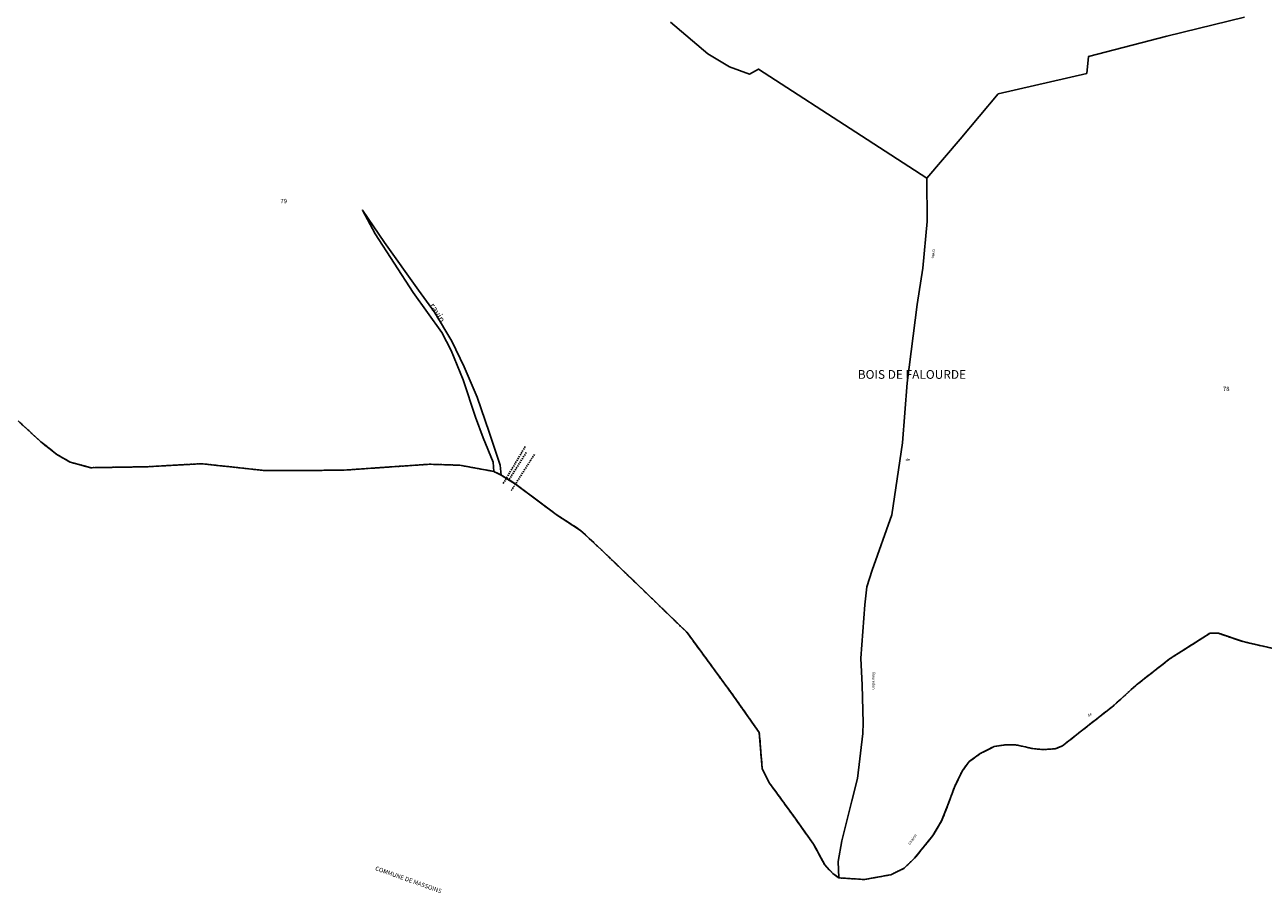
# Model space of a CAD drawing. Units: metres. Extents: x 1028004 to 1032199, y 6326230 to 6332852.
# Drawn here: x 1030289 to 1030857, y 6326255 to 6326652 of the extents above; entities that cross this region are included whole.
import ezdxf
from ezdxf.enums import TextEntityAlignment as Align

# ---------------------------------------------------------------- set-up
doc = ezdxf.new("R2010")
doc.units = ezdxf.units.M
for name, pattern in [('TOPO1', [1, 0.6, -0.4]), ('TOPO2', [2.4, 2, -0.4]), ('TOPO5', [5.4, 3, -1, 0.4, -1])]:
    doc.linetypes.add(name, pattern=pattern)
for name, color, linetype in [('ig_cad_detail_lineaire', 252, 'TOPO1'), ('ig_cad_divers_texte', 8, 'CONTINUOUS'), ('ig_cad_hydro', 140, 'CONTINUOUS'), ('ig_cad_lieudit_texte', 210, 'CONTINUOUS'), ('ig_cad_limcom', 1, 'TOPO5'), ('ig_cad_parcel', 3, 'CONTINUOUS'), ('ig_cad_parcel_num', 3, 'CONTINUOUS'), ('ig_cad_section', 20, 'TOPO2')]:
    doc.layers.add(name, color=color, linetype=linetype)
doc.styles.add('Times New Roman', font='times.ttf')

msp = doc.modelspace()

# ---------------------------------------------------------------- linework, layer by layer
at = {"layer": 'ig_cad_detail_lineaire'}
for points in [[(1030286.39, 6326470.94), (1030296.81, 6326461.38), (1030304.19, 6326455.54), (1030310.26, 6326452.04), (1030319.7, 6326449.51), (1030345.42, 6326449.94), (1030370.38, 6326451.35), (1030399.57, 6326448.16), (1030435.2, 6326448.35), (1030474.89, 6326451.1), (1030488.78, 6326450.64), (1030504.29, 6326447.8), (1030507.71, 6326446.12), (1030514.31, 6326441.99), (1030532.85, 6326428.1), (1030544.09, 6326420.81), (1030553.79, 6326411.68), (1030569.36, 6326396.76), (1030592.85, 6326374.01), (1030612.73, 6326346.92), (1030625.92, 6326328.22), (1030627.26, 6326311.6), (1030630.63, 6326305.05), (1030642.3, 6326289.03), (1030650.78, 6326277.09), (1030655.94, 6326267.6), (1030659.63, 6326263.67), (1030662.4, 6326261.66), (1030674.17, 6326260.93), (1030686.19, 6326263.13), (1030692.24, 6326266.05), (1030697.1, 6326270.73), (1030705.47, 6326281.03), (1030709.46, 6326287.77), (1030712.22, 6326294.72), (1030715.28, 6326303.16), (1030718.84, 6326310.54), (1030722.08, 6326314.94), (1030727.1, 6326318.57), (1030733.54, 6326321.84), (1030739.02, 6326322.66), (1030744, 6326322.51), (1030751.18, 6326320.85), (1030755.95, 6326320.43), (1030761.42, 6326320.76), (1030764.84, 6326322.13), (1030773.6, 6326329.03), (1030788.13, 6326340.47), (1030798.78, 6326350.1), (1030814.19, 6326362.15), (1030832.52, 6326373.78), (1030836.36, 6326373.68), (1030847.57, 6326369.86), (1030863.19, 6326366.31)], [(1030518.67, 6326459.15), (1030508.58, 6326442.18)], [(1030519.2, 6326456.47), (1030511.11, 6326443.74)], [(1030522.9, 6326455.56), (1030512.19, 6326438.86)]]:
    msp.add_lwpolyline(points, dxfattribs=at)
at = {"layer": 'ig_cad_hydro'}
msp.add_lwpolyline([(1030507.71, 6326446.12), (1030507.21, 6326450.72), (1030502.24, 6326465.73), (1030496.74, 6326481.76), (1030490.74, 6326495.73), (1030485.13, 6326507.44), (1030477.2, 6326520.68), (1030469.8, 6326530.88), (1030454.2, 6326552.68), (1030444.11, 6326567.45), (1030449.91, 6326556.63), (1030467.42, 6326529.77), (1030480.52, 6326511.43), (1030484.72, 6326503.14), (1030490.32, 6326489.78), (1030495.88, 6326472.71), (1030499.36, 6326463.24), (1030503.94, 6326452.02), (1030504.29, 6326447.8)], close=True, dxfattribs=at)
at = {"layer": 'ig_cad_limcom'}
msp.add_lwpolyline([(1030286.39, 6326470.94), (1030296.81, 6326461.38), (1030304.19, 6326455.54), (1030310.26, 6326452.04), (1030319.7, 6326449.51), (1030345.42, 6326449.94), (1030370.38, 6326451.35), (1030399.57, 6326448.16), (1030435.2, 6326448.35), (1030474.89, 6326451.1), (1030488.78, 6326450.64), (1030504.29, 6326447.8), (1030507.71, 6326446.12), (1030514.31, 6326441.99), (1030532.85, 6326428.1), (1030544.09, 6326420.81), (1030553.79, 6326411.68), (1030569.36, 6326396.76), (1030592.85, 6326374.01), (1030612.73, 6326346.92), (1030625.92, 6326328.22), (1030627.26, 6326311.6), (1030630.63, 6326305.05), (1030642.3, 6326289.03), (1030650.78, 6326277.09), (1030655.94, 6326267.6), (1030659.63, 6326263.67), (1030662.4, 6326261.66), (1030674.17, 6326260.93), (1030686.19, 6326263.13), (1030692.24, 6326266.05), (1030697.1, 6326270.73), (1030705.47, 6326281.03), (1030709.46, 6326287.77), (1030712.22, 6326294.72), (1030715.28, 6326303.16), (1030718.84, 6326310.54), (1030722.08, 6326314.94), (1030727.1, 6326318.57), (1030733.54, 6326321.84), (1030739.02, 6326322.66), (1030744, 6326322.51), (1030751.18, 6326320.85), (1030755.95, 6326320.43), (1030761.42, 6326320.76), (1030764.84, 6326322.13), (1030773.6, 6326329.03), (1030788.13, 6326340.47), (1030798.78, 6326350.1), (1030814.19, 6326362.15), (1030832.52, 6326373.78), (1030836.36, 6326373.68), (1030847.57, 6326369.86), (1030863.19, 6326366.31)], dxfattribs=at)
msp.add_lwpolyline([(1030286.39, 6326470.94), (1030296.81, 6326461.38), (1030304.19, 6326455.54), (1030310.26, 6326452.04), (1030319.7, 6326449.51), (1030345.42, 6326449.94), (1030370.38, 6326451.35), (1030399.57, 6326448.16), (1030435.2, 6326448.35), (1030474.89, 6326451.1), (1030488.78, 6326450.64), (1030504.29, 6326447.8), (1030507.71, 6326446.12), (1030514.31, 6326441.99), (1030532.85, 6326428.1), (1030544.09, 6326420.81), (1030553.79, 6326411.68), (1030569.36, 6326396.76), (1030592.85, 6326374.01), (1030612.73, 6326346.92), (1030625.92, 6326328.22), (1030627.26, 6326311.6), (1030630.63, 6326305.05), (1030642.3, 6326289.03), (1030650.78, 6326277.09), (1030655.94, 6326267.6), (1030659.63, 6326263.67), (1030662.4, 6326261.66), (1030674.17, 6326260.93), (1030686.19, 6326263.13), (1030692.24, 6326266.05), (1030697.1, 6326270.73), (1030705.47, 6326281.03), (1030709.46, 6326287.77), (1030712.22, 6326294.72), (1030715.28, 6326303.16), (1030718.84, 6326310.54), (1030722.08, 6326314.94), (1030727.1, 6326318.57), (1030733.54, 6326321.84), (1030739.02, 6326322.66), (1030744, 6326322.51), (1030751.18, 6326320.85), (1030755.95, 6326320.43), (1030761.42, 6326320.76), (1030764.84, 6326322.13), (1030773.6, 6326329.03), (1030788.13, 6326340.47), (1030798.78, 6326350.1), (1030814.19, 6326362.15), (1030832.52, 6326373.78), (1030836.36, 6326373.68), (1030847.57, 6326369.86), (1030863.19, 6326366.31)], dxfattribs=at)
msp.add_lwpolyline([(1030286.39, 6326470.94), (1030296.81, 6326461.38), (1030304.19, 6326455.54), (1030310.26, 6326452.04), (1030319.7, 6326449.51), (1030345.42, 6326449.94), (1030370.38, 6326451.35), (1030399.57, 6326448.16), (1030435.2, 6326448.35), (1030474.89, 6326451.1), (1030488.78, 6326450.64), (1030504.29, 6326447.8), (1030507.71, 6326446.12), (1030514.31, 6326441.99), (1030532.85, 6326428.1), (1030544.09, 6326420.81), (1030553.79, 6326411.68), (1030569.36, 6326396.76), (1030592.85, 6326374.01), (1030612.73, 6326346.92), (1030625.92, 6326328.22), (1030627.26, 6326311.6), (1030630.63, 6326305.05), (1030642.3, 6326289.03), (1030650.78, 6326277.09), (1030655.94, 6326267.6), (1030659.63, 6326263.67), (1030662.4, 6326261.66), (1030674.17, 6326260.93), (1030686.19, 6326263.13), (1030692.24, 6326266.05), (1030697.1, 6326270.73), (1030705.47, 6326281.03), (1030709.46, 6326287.77), (1030712.22, 6326294.72), (1030715.28, 6326303.16), (1030718.84, 6326310.54), (1030722.08, 6326314.94), (1030727.1, 6326318.57), (1030733.54, 6326321.84), (1030739.02, 6326322.66), (1030744, 6326322.51), (1030751.18, 6326320.85), (1030755.95, 6326320.43), (1030761.42, 6326320.76), (1030764.84, 6326322.13), (1030773.6, 6326329.03), (1030788.13, 6326340.47), (1030798.78, 6326350.1), (1030814.19, 6326362.15), (1030832.52, 6326373.78), (1030836.36, 6326373.68), (1030847.57, 6326369.86), (1030863.19, 6326366.31)], dxfattribs=at)
msp.add_lwpolyline([(1030286.39, 6326470.94), (1030296.81, 6326461.38), (1030304.19, 6326455.54), (1030310.26, 6326452.04), (1030319.7, 6326449.51), (1030345.42, 6326449.94), (1030370.38, 6326451.35), (1030399.57, 6326448.16), (1030435.2, 6326448.35), (1030474.89, 6326451.1), (1030488.78, 6326450.64), (1030504.29, 6326447.8), (1030507.71, 6326446.12), (1030514.31, 6326441.99), (1030532.85, 6326428.1), (1030544.09, 6326420.81), (1030553.79, 6326411.68), (1030569.36, 6326396.76), (1030592.85, 6326374.01), (1030612.73, 6326346.92), (1030625.92, 6326328.22), (1030627.26, 6326311.6), (1030630.63, 6326305.05), (1030642.3, 6326289.03), (1030650.78, 6326277.09), (1030655.94, 6326267.6), (1030659.63, 6326263.67), (1030662.4, 6326261.66), (1030674.17, 6326260.93), (1030686.19, 6326263.13), (1030692.24, 6326266.05), (1030697.1, 6326270.73), (1030705.47, 6326281.03), (1030709.46, 6326287.77), (1030712.22, 6326294.72), (1030715.28, 6326303.16), (1030718.84, 6326310.54), (1030722.08, 6326314.94), (1030727.1, 6326318.57), (1030733.54, 6326321.84), (1030739.02, 6326322.66), (1030744, 6326322.51), (1030751.18, 6326320.85), (1030755.95, 6326320.43), (1030761.42, 6326320.76), (1030764.84, 6326322.13), (1030773.6, 6326329.03), (1030788.13, 6326340.47), (1030798.78, 6326350.1), (1030814.19, 6326362.15), (1030832.52, 6326373.78), (1030836.36, 6326373.68), (1030847.57, 6326369.86), (1030863.19, 6326366.31)], dxfattribs=at)
msp.add_lwpolyline([(1030286.39, 6326470.94), (1030296.81, 6326461.38), (1030304.19, 6326455.54), (1030310.26, 6326452.04), (1030319.7, 6326449.51), (1030345.42, 6326449.94), (1030370.38, 6326451.35), (1030399.57, 6326448.16), (1030435.2, 6326448.35), (1030474.89, 6326451.1), (1030488.78, 6326450.64), (1030504.29, 6326447.8), (1030507.71, 6326446.12), (1030514.31, 6326441.99), (1030532.85, 6326428.1), (1030544.09, 6326420.81), (1030553.79, 6326411.68), (1030569.36, 6326396.76), (1030592.85, 6326374.01), (1030612.73, 6326346.92), (1030625.92, 6326328.22), (1030627.26, 6326311.6), (1030630.63, 6326305.05), (1030642.3, 6326289.03), (1030650.78, 6326277.09), (1030655.94, 6326267.6), (1030659.63, 6326263.67), (1030662.4, 6326261.66), (1030674.17, 6326260.93), (1030686.19, 6326263.13), (1030692.24, 6326266.05), (1030697.1, 6326270.73), (1030705.47, 6326281.03), (1030709.46, 6326287.77), (1030712.22, 6326294.72), (1030715.28, 6326303.16), (1030718.84, 6326310.54), (1030722.08, 6326314.94), (1030727.1, 6326318.57), (1030733.54, 6326321.84), (1030739.02, 6326322.66), (1030744, 6326322.51), (1030751.18, 6326320.85), (1030755.95, 6326320.43), (1030761.42, 6326320.76), (1030764.84, 6326322.13), (1030773.6, 6326329.03), (1030788.13, 6326340.47), (1030798.78, 6326350.1), (1030814.19, 6326362.15), (1030832.52, 6326373.78), (1030836.36, 6326373.68), (1030847.57, 6326369.86), (1030863.19, 6326366.31)], dxfattribs=at)
msp.add_lwpolyline([(1030286.39, 6326470.94), (1030296.81, 6326461.38), (1030304.19, 6326455.54), (1030310.26, 6326452.04), (1030319.7, 6326449.51), (1030345.42, 6326449.94), (1030370.38, 6326451.35), (1030399.57, 6326448.16), (1030435.2, 6326448.35), (1030474.89, 6326451.1), (1030488.78, 6326450.64), (1030504.29, 6326447.8), (1030507.71, 6326446.12), (1030514.31, 6326441.99), (1030532.85, 6326428.1), (1030544.09, 6326420.81), (1030553.79, 6326411.68), (1030569.36, 6326396.76), (1030592.85, 6326374.01), (1030612.73, 6326346.92), (1030625.92, 6326328.22), (1030627.26, 6326311.6), (1030630.63, 6326305.05), (1030642.3, 6326289.03), (1030650.78, 6326277.09), (1030655.94, 6326267.6), (1030659.63, 6326263.67), (1030662.4, 6326261.66), (1030674.17, 6326260.93), (1030686.19, 6326263.13), (1030692.24, 6326266.05), (1030697.1, 6326270.73), (1030705.47, 6326281.03), (1030709.46, 6326287.77), (1030712.22, 6326294.72), (1030715.28, 6326303.16), (1030718.84, 6326310.54), (1030722.08, 6326314.94), (1030727.1, 6326318.57), (1030733.54, 6326321.84), (1030739.02, 6326322.66), (1030744, 6326322.51), (1030751.18, 6326320.85), (1030755.95, 6326320.43), (1030761.42, 6326320.76), (1030764.84, 6326322.13), (1030773.6, 6326329.03), (1030788.13, 6326340.47), (1030798.78, 6326350.1), (1030814.19, 6326362.15), (1030832.52, 6326373.78), (1030836.36, 6326373.68), (1030847.57, 6326369.86), (1030863.19, 6326366.31)], dxfattribs=at)
msp.add_lwpolyline([(1030286.39, 6326470.94), (1030296.81, 6326461.38), (1030304.19, 6326455.54), (1030310.26, 6326452.04), (1030319.7, 6326449.51), (1030345.42, 6326449.94), (1030370.38, 6326451.35), (1030399.57, 6326448.16), (1030435.2, 6326448.35), (1030474.89, 6326451.1), (1030488.78, 6326450.64), (1030504.29, 6326447.8), (1030507.71, 6326446.12), (1030514.31, 6326441.99), (1030532.85, 6326428.1), (1030544.09, 6326420.81), (1030553.79, 6326411.68), (1030569.36, 6326396.76), (1030592.85, 6326374.01), (1030612.73, 6326346.92), (1030625.92, 6326328.22), (1030627.26, 6326311.6), (1030630.63, 6326305.05), (1030642.3, 6326289.03), (1030650.78, 6326277.09), (1030655.94, 6326267.6), (1030659.63, 6326263.67), (1030662.4, 6326261.66), (1030674.17, 6326260.93), (1030686.19, 6326263.13), (1030692.24, 6326266.05), (1030697.1, 6326270.73), (1030705.47, 6326281.03), (1030709.46, 6326287.77), (1030712.22, 6326294.72), (1030715.28, 6326303.16), (1030718.84, 6326310.54), (1030722.08, 6326314.94), (1030727.1, 6326318.57), (1030733.54, 6326321.84), (1030739.02, 6326322.66), (1030744, 6326322.51), (1030751.18, 6326320.85), (1030755.95, 6326320.43), (1030761.42, 6326320.76), (1030764.84, 6326322.13), (1030773.6, 6326329.03), (1030788.13, 6326340.47), (1030798.78, 6326350.1), (1030814.19, 6326362.15), (1030832.52, 6326373.78), (1030836.36, 6326373.68), (1030847.57, 6326369.86), (1030863.19, 6326366.31)], dxfattribs=at)
msp.add_lwpolyline([(1030286.39, 6326470.94), (1030296.81, 6326461.38), (1030304.19, 6326455.54), (1030310.26, 6326452.04), (1030319.7, 6326449.51), (1030345.42, 6326449.94), (1030370.38, 6326451.35), (1030399.57, 6326448.16), (1030435.2, 6326448.35), (1030474.89, 6326451.1), (1030488.78, 6326450.64), (1030504.29, 6326447.8), (1030507.71, 6326446.12), (1030514.31, 6326441.99), (1030532.85, 6326428.1), (1030544.09, 6326420.81), (1030553.79, 6326411.68), (1030569.36, 6326396.76), (1030592.85, 6326374.01), (1030612.73, 6326346.92), (1030625.92, 6326328.22), (1030627.26, 6326311.6), (1030630.63, 6326305.05), (1030642.3, 6326289.03), (1030650.78, 6326277.09), (1030655.94, 6326267.6), (1030659.63, 6326263.67), (1030662.4, 6326261.66), (1030674.17, 6326260.93), (1030686.19, 6326263.13), (1030692.24, 6326266.05), (1030697.1, 6326270.73), (1030705.47, 6326281.03), (1030709.46, 6326287.77), (1030712.22, 6326294.72), (1030715.28, 6326303.16), (1030718.84, 6326310.54), (1030722.08, 6326314.94), (1030727.1, 6326318.57), (1030733.54, 6326321.84), (1030739.02, 6326322.66), (1030744, 6326322.51), (1030751.18, 6326320.85), (1030755.95, 6326320.43), (1030761.42, 6326320.76), (1030764.84, 6326322.13), (1030773.6, 6326329.03), (1030788.13, 6326340.47), (1030798.78, 6326350.1), (1030814.19, 6326362.15), (1030832.52, 6326373.78), (1030836.36, 6326373.68), (1030847.57, 6326369.86), (1030863.19, 6326366.31)], dxfattribs=at)
msp.add_lwpolyline([(1030286.39, 6326470.94), (1030296.81, 6326461.38), (1030304.19, 6326455.54), (1030310.26, 6326452.04), (1030319.7, 6326449.51), (1030345.42, 6326449.94), (1030370.38, 6326451.35), (1030399.57, 6326448.16), (1030435.2, 6326448.35), (1030474.89, 6326451.1), (1030488.78, 6326450.64), (1030504.29, 6326447.8), (1030507.71, 6326446.12), (1030514.31, 6326441.99), (1030532.85, 6326428.1), (1030544.09, 6326420.81), (1030553.79, 6326411.68), (1030569.36, 6326396.76), (1030592.85, 6326374.01), (1030612.73, 6326346.92), (1030625.92, 6326328.22), (1030627.26, 6326311.6), (1030630.63, 6326305.05), (1030642.3, 6326289.03), (1030650.78, 6326277.09), (1030655.94, 6326267.6), (1030659.63, 6326263.67), (1030662.4, 6326261.66), (1030674.17, 6326260.93), (1030686.19, 6326263.13), (1030692.24, 6326266.05), (1030697.1, 6326270.73), (1030705.47, 6326281.03), (1030709.46, 6326287.77), (1030712.22, 6326294.72), (1030715.28, 6326303.16), (1030718.84, 6326310.54), (1030722.08, 6326314.94), (1030727.1, 6326318.57), (1030733.54, 6326321.84), (1030739.02, 6326322.66), (1030744, 6326322.51), (1030751.18, 6326320.85), (1030755.95, 6326320.43), (1030761.42, 6326320.76), (1030764.84, 6326322.13), (1030773.6, 6326329.03), (1030788.13, 6326340.47), (1030798.78, 6326350.1), (1030814.19, 6326362.15), (1030832.52, 6326373.78), (1030836.36, 6326373.68), (1030847.57, 6326369.86), (1030863.19, 6326366.31)], dxfattribs=at)
msp.add_lwpolyline([(1030286.39, 6326470.94), (1030296.81, 6326461.38), (1030304.19, 6326455.54), (1030310.26, 6326452.04), (1030319.7, 6326449.51), (1030345.42, 6326449.94), (1030370.38, 6326451.35), (1030399.57, 6326448.16), (1030435.2, 6326448.35), (1030474.89, 6326451.1), (1030488.78, 6326450.64), (1030504.29, 6326447.8), (1030507.71, 6326446.12), (1030514.31, 6326441.99), (1030532.85, 6326428.1), (1030544.09, 6326420.81), (1030553.79, 6326411.68), (1030569.36, 6326396.76), (1030592.85, 6326374.01), (1030612.73, 6326346.92), (1030625.92, 6326328.22), (1030627.26, 6326311.6), (1030630.63, 6326305.05), (1030642.3, 6326289.03), (1030650.78, 6326277.09), (1030655.94, 6326267.6), (1030659.63, 6326263.67), (1030662.4, 6326261.66), (1030674.17, 6326260.93), (1030686.19, 6326263.13), (1030692.24, 6326266.05), (1030697.1, 6326270.73), (1030705.47, 6326281.03), (1030709.46, 6326287.77), (1030712.22, 6326294.72), (1030715.28, 6326303.16), (1030718.84, 6326310.54), (1030722.08, 6326314.94), (1030727.1, 6326318.57), (1030733.54, 6326321.84), (1030739.02, 6326322.66), (1030744, 6326322.51), (1030751.18, 6326320.85), (1030755.95, 6326320.43), (1030761.42, 6326320.76), (1030764.84, 6326322.13), (1030773.6, 6326329.03), (1030788.13, 6326340.47), (1030798.78, 6326350.1), (1030814.19, 6326362.15), (1030832.52, 6326373.78), (1030836.36, 6326373.68), (1030847.57, 6326369.86), (1030863.19, 6326366.31)], dxfattribs=at)
msp.add_lwpolyline([(1030286.39, 6326470.94), (1030296.81, 6326461.38), (1030304.19, 6326455.54), (1030310.26, 6326452.04), (1030319.7, 6326449.51), (1030345.42, 6326449.94), (1030370.38, 6326451.35), (1030399.57, 6326448.16), (1030435.2, 6326448.35), (1030474.89, 6326451.1), (1030488.78, 6326450.64), (1030504.29, 6326447.8), (1030507.71, 6326446.12), (1030514.31, 6326441.99), (1030532.85, 6326428.1), (1030544.09, 6326420.81), (1030553.79, 6326411.68), (1030569.36, 6326396.76), (1030592.85, 6326374.01), (1030612.73, 6326346.92), (1030625.92, 6326328.22), (1030627.26, 6326311.6), (1030630.63, 6326305.05), (1030642.3, 6326289.03), (1030650.78, 6326277.09), (1030655.94, 6326267.6), (1030659.63, 6326263.67), (1030662.4, 6326261.66), (1030674.17, 6326260.93), (1030686.19, 6326263.13), (1030692.24, 6326266.05), (1030697.1, 6326270.73), (1030705.47, 6326281.03), (1030709.46, 6326287.77), (1030712.22, 6326294.72), (1030715.28, 6326303.16), (1030718.84, 6326310.54), (1030722.08, 6326314.94), (1030727.1, 6326318.57), (1030733.54, 6326321.84), (1030739.02, 6326322.66), (1030744, 6326322.51), (1030751.18, 6326320.85), (1030755.95, 6326320.43), (1030761.42, 6326320.76), (1030764.84, 6326322.13), (1030773.6, 6326329.03), (1030788.13, 6326340.47), (1030798.78, 6326350.1), (1030814.19, 6326362.15), (1030832.52, 6326373.78), (1030836.36, 6326373.68), (1030847.57, 6326369.86), (1030863.19, 6326366.31)], dxfattribs=at)
msp.add_lwpolyline([(1030286.39, 6326470.94), (1030296.81, 6326461.38), (1030304.19, 6326455.54), (1030310.26, 6326452.04), (1030319.7, 6326449.51), (1030345.42, 6326449.94), (1030370.38, 6326451.35), (1030399.57, 6326448.16), (1030435.2, 6326448.35), (1030474.89, 6326451.1), (1030488.78, 6326450.64), (1030504.29, 6326447.8), (1030507.71, 6326446.12), (1030514.31, 6326441.99), (1030532.85, 6326428.1), (1030544.09, 6326420.81), (1030553.79, 6326411.68), (1030569.36, 6326396.76), (1030592.85, 6326374.01), (1030612.73, 6326346.92), (1030625.92, 6326328.22), (1030627.26, 6326311.6), (1030630.63, 6326305.05), (1030642.3, 6326289.03), (1030650.78, 6326277.09), (1030655.94, 6326267.6), (1030659.63, 6326263.67), (1030662.4, 6326261.66), (1030674.17, 6326260.93), (1030686.19, 6326263.13), (1030692.24, 6326266.05), (1030697.1, 6326270.73), (1030705.47, 6326281.03), (1030709.46, 6326287.77), (1030712.22, 6326294.72), (1030715.28, 6326303.16), (1030718.84, 6326310.54), (1030722.08, 6326314.94), (1030727.1, 6326318.57), (1030733.54, 6326321.84), (1030739.02, 6326322.66), (1030744, 6326322.51), (1030751.18, 6326320.85), (1030755.95, 6326320.43), (1030761.42, 6326320.76), (1030764.84, 6326322.13), (1030773.6, 6326329.03), (1030788.13, 6326340.47), (1030798.78, 6326350.1), (1030814.19, 6326362.15), (1030832.52, 6326373.78), (1030836.36, 6326373.68), (1030847.57, 6326369.86), (1030863.19, 6326366.31)], dxfattribs=at)
msp.add_lwpolyline([(1030286.39, 6326470.94), (1030296.81, 6326461.38), (1030304.19, 6326455.54), (1030310.26, 6326452.04), (1030319.7, 6326449.51), (1030345.42, 6326449.94), (1030370.38, 6326451.35), (1030399.57, 6326448.16), (1030435.2, 6326448.35), (1030474.89, 6326451.1), (1030488.78, 6326450.64), (1030504.29, 6326447.8), (1030507.71, 6326446.12), (1030514.31, 6326441.99), (1030532.85, 6326428.1), (1030544.09, 6326420.81), (1030553.79, 6326411.68), (1030569.36, 6326396.76), (1030592.85, 6326374.01), (1030612.73, 6326346.92), (1030625.92, 6326328.22), (1030627.26, 6326311.6), (1030630.63, 6326305.05), (1030642.3, 6326289.03), (1030650.78, 6326277.09), (1030655.94, 6326267.6), (1030659.63, 6326263.67), (1030662.4, 6326261.66), (1030674.17, 6326260.93), (1030686.19, 6326263.13), (1030692.24, 6326266.05), (1030697.1, 6326270.73), (1030705.47, 6326281.03), (1030709.46, 6326287.77), (1030712.22, 6326294.72), (1030715.28, 6326303.16), (1030718.84, 6326310.54), (1030722.08, 6326314.94), (1030727.1, 6326318.57), (1030733.54, 6326321.84), (1030739.02, 6326322.66), (1030744, 6326322.51), (1030751.18, 6326320.85), (1030755.95, 6326320.43), (1030761.42, 6326320.76), (1030764.84, 6326322.13), (1030773.6, 6326329.03), (1030788.13, 6326340.47), (1030798.78, 6326350.1), (1030814.19, 6326362.15), (1030832.52, 6326373.78), (1030836.36, 6326373.68), (1030847.57, 6326369.86), (1030863.19, 6326366.31)], dxfattribs=at)
at = {"layer": 'ig_cad_parcel'}
for points in [[(1030585.2, 6326653.47), (1030602.35, 6326639.04), (1030612.23, 6326633.1), (1030621.37, 6326629.76), (1030625.6, 6326632.04), (1030672.78, 6326601.43), (1030702.62, 6326582.14), (1030702.9, 6326562.31), (1030700.89, 6326540.92), (1030698.27, 6326524.24), (1030693.63, 6326488.35), (1030691.53, 6326460.93), (1030686.69, 6326427.85), (1030677.7, 6326402.51), (1030675.18, 6326394.96), (1030674.22, 6326386.7), (1030672.47, 6326362.25), (1030673.1, 6326349.85), (1030673.52, 6326332.73), (1030673.37, 6326327.79), (1030670.97, 6326307.19), (1030668.36, 6326297), (1030663.74, 6326278.62), (1030662.13, 6326269.17), (1030662.4, 6326261.66), (1030659.63, 6326263.67), (1030655.94, 6326267.6), (1030650.78, 6326277.09), (1030642.3, 6326289.03), (1030630.63, 6326305.05), (1030627.26, 6326311.6), (1030625.92, 6326328.22), (1030612.73, 6326346.92), (1030592.85, 6326374.01), (1030569.36, 6326396.76), (1030553.79, 6326411.68), (1030544.09, 6326420.81), (1030532.85, 6326428.1), (1030514.31, 6326441.99), (1030507.71, 6326446.12), (1030507.21, 6326450.72), (1030502.24, 6326465.73), (1030496.74, 6326481.76), (1030490.74, 6326495.73), (1030485.13, 6326507.44), (1030477.2, 6326520.68), (1030469.8, 6326530.88), (1030454.2, 6326552.68), (1030444.11, 6326567.45), (1030449.91, 6326556.63), (1030467.42, 6326529.77), (1030480.52, 6326511.43), (1030484.72, 6326503.14), (1030490.32, 6326489.78), (1030495.88, 6326472.71), (1030499.36, 6326463.24), (1030503.94, 6326452.02), (1030504.29, 6326447.8), (1030488.78, 6326450.64), (1030474.89, 6326451.1), (1030435.2, 6326448.35), (1030399.57, 6326448.16), (1030370.38, 6326451.35), (1030345.42, 6326449.94), (1030319.7, 6326449.51), (1030310.26, 6326452.04), (1030304.19, 6326455.54), (1030296.81, 6326461.38), (1030286.39, 6326470.94)], [(1030848.24, 6326655.77), (1030812.56, 6326647.18), (1030776.78, 6326637.84), (1030775.94, 6326630.09), (1030735.37, 6326620.73), (1030717.9, 6326599.94), (1030702.62, 6326582.14), (1030672.78, 6326601.43), (1030625.6, 6326632.04), (1030621.37, 6326629.76), (1030612.23, 6326633.1), (1030602.35, 6326639.04), (1030585.2, 6326653.47)], [(1030863.19, 6326366.31), (1030847.57, 6326369.86), (1030836.36, 6326373.68), (1030832.52, 6326373.78), (1030814.19, 6326362.15), (1030798.78, 6326350.1), (1030788.13, 6326340.47), (1030773.6, 6326329.03), (1030764.84, 6326322.13), (1030761.42, 6326320.76), (1030755.95, 6326320.43), (1030751.18, 6326320.85), (1030744, 6326322.51), (1030739.02, 6326322.66), (1030733.54, 6326321.84), (1030727.1, 6326318.57), (1030722.08, 6326314.94), (1030718.84, 6326310.54), (1030715.28, 6326303.16), (1030712.22, 6326294.72), (1030709.46, 6326287.77), (1030705.47, 6326281.03), (1030697.1, 6326270.73), (1030692.24, 6326266.05), (1030686.19, 6326263.13), (1030674.17, 6326260.93), (1030662.4, 6326261.66), (1030662.13, 6326269.17), (1030663.74, 6326278.62), (1030668.36, 6326297), (1030670.97, 6326307.19), (1030673.37, 6326327.79), (1030673.52, 6326332.73), (1030673.1, 6326349.85), (1030672.47, 6326362.25), (1030674.22, 6326386.7), (1030675.18, 6326394.96), (1030677.7, 6326402.51), (1030686.69, 6326427.85), (1030691.53, 6326460.93), (1030693.63, 6326488.35), (1030698.27, 6326524.24), (1030700.89, 6326540.92), (1030702.9, 6326562.31), (1030702.62, 6326582.14), (1030717.9, 6326599.94), (1030735.37, 6326620.73), (1030775.94, 6326630.09), (1030776.78, 6326637.84), (1030812.56, 6326647.18), (1030848.24, 6326655.77)]]:
    msp.add_lwpolyline(points, dxfattribs=at)
at = {"layer": 'ig_cad_section'}
msp.add_lwpolyline([(1030286.39, 6326470.94), (1030296.81, 6326461.38), (1030304.19, 6326455.54), (1030310.26, 6326452.04), (1030319.7, 6326449.51), (1030345.42, 6326449.94), (1030370.38, 6326451.35), (1030399.57, 6326448.16), (1030435.2, 6326448.35), (1030474.89, 6326451.1), (1030488.78, 6326450.64), (1030504.29, 6326447.8), (1030507.71, 6326446.12), (1030514.31, 6326441.99), (1030532.85, 6326428.1), (1030544.09, 6326420.81), (1030553.79, 6326411.68), (1030569.36, 6326396.76), (1030592.85, 6326374.01), (1030612.73, 6326346.92), (1030625.92, 6326328.22), (1030627.26, 6326311.6), (1030630.63, 6326305.05), (1030642.3, 6326289.03), (1030650.78, 6326277.09), (1030655.94, 6326267.6), (1030659.63, 6326263.67), (1030662.4, 6326261.66), (1030674.17, 6326260.93), (1030686.19, 6326263.13), (1030692.24, 6326266.05), (1030697.1, 6326270.73), (1030705.47, 6326281.03), (1030709.46, 6326287.77), (1030712.22, 6326294.72), (1030715.28, 6326303.16), (1030718.84, 6326310.54), (1030722.08, 6326314.94), (1030727.1, 6326318.57), (1030733.54, 6326321.84), (1030739.02, 6326322.66), (1030744, 6326322.51), (1030751.18, 6326320.85), (1030755.95, 6326320.43), (1030761.42, 6326320.76), (1030764.84, 6326322.13), (1030773.6, 6326329.03), (1030788.13, 6326340.47), (1030798.78, 6326350.1), (1030814.19, 6326362.15), (1030832.52, 6326373.78), (1030836.36, 6326373.68), (1030847.57, 6326369.86), (1030863.19, 6326366.31)], dxfattribs=at)
msp.add_lwpolyline([(1030286.39, 6326470.94), (1030296.81, 6326461.38), (1030304.19, 6326455.54), (1030310.26, 6326452.04), (1030319.7, 6326449.51), (1030345.42, 6326449.94), (1030370.38, 6326451.35), (1030399.57, 6326448.16), (1030435.2, 6326448.35), (1030474.89, 6326451.1), (1030488.78, 6326450.64), (1030504.29, 6326447.8), (1030507.71, 6326446.12), (1030514.31, 6326441.99), (1030532.85, 6326428.1), (1030544.09, 6326420.81), (1030553.79, 6326411.68), (1030569.36, 6326396.76), (1030592.85, 6326374.01), (1030612.73, 6326346.92), (1030625.92, 6326328.22), (1030627.26, 6326311.6), (1030630.63, 6326305.05), (1030642.3, 6326289.03), (1030650.78, 6326277.09), (1030655.94, 6326267.6), (1030659.63, 6326263.67), (1030662.4, 6326261.66), (1030674.17, 6326260.93), (1030686.19, 6326263.13), (1030692.24, 6326266.05), (1030697.1, 6326270.73), (1030705.47, 6326281.03), (1030709.46, 6326287.77), (1030712.22, 6326294.72), (1030715.28, 6326303.16), (1030718.84, 6326310.54), (1030722.08, 6326314.94), (1030727.1, 6326318.57), (1030733.54, 6326321.84), (1030739.02, 6326322.66), (1030744, 6326322.51), (1030751.18, 6326320.85), (1030755.95, 6326320.43), (1030761.42, 6326320.76), (1030764.84, 6326322.13), (1030773.6, 6326329.03), (1030788.13, 6326340.47), (1030798.78, 6326350.1), (1030814.19, 6326362.15), (1030832.52, 6326373.78), (1030836.36, 6326373.68), (1030847.57, 6326369.86), (1030863.19, 6326366.31)], dxfattribs=at)
msp.add_lwpolyline([(1030286.39, 6326470.94), (1030296.81, 6326461.38), (1030304.19, 6326455.54), (1030310.26, 6326452.04), (1030319.7, 6326449.51), (1030345.42, 6326449.94), (1030370.38, 6326451.35), (1030399.57, 6326448.16), (1030435.2, 6326448.35), (1030474.89, 6326451.1), (1030488.78, 6326450.64), (1030504.29, 6326447.8), (1030507.71, 6326446.12), (1030514.31, 6326441.99), (1030532.85, 6326428.1), (1030544.09, 6326420.81), (1030553.79, 6326411.68), (1030569.36, 6326396.76), (1030592.85, 6326374.01), (1030612.73, 6326346.92), (1030625.92, 6326328.22), (1030627.26, 6326311.6), (1030630.63, 6326305.05), (1030642.3, 6326289.03), (1030650.78, 6326277.09), (1030655.94, 6326267.6), (1030659.63, 6326263.67), (1030662.4, 6326261.66), (1030674.17, 6326260.93), (1030686.19, 6326263.13), (1030692.24, 6326266.05), (1030697.1, 6326270.73), (1030705.47, 6326281.03), (1030709.46, 6326287.77), (1030712.22, 6326294.72), (1030715.28, 6326303.16), (1030718.84, 6326310.54), (1030722.08, 6326314.94), (1030727.1, 6326318.57), (1030733.54, 6326321.84), (1030739.02, 6326322.66), (1030744, 6326322.51), (1030751.18, 6326320.85), (1030755.95, 6326320.43), (1030761.42, 6326320.76), (1030764.84, 6326322.13), (1030773.6, 6326329.03), (1030788.13, 6326340.47), (1030798.78, 6326350.1), (1030814.19, 6326362.15), (1030832.52, 6326373.78), (1030836.36, 6326373.68), (1030847.57, 6326369.86), (1030863.19, 6326366.31)], dxfattribs=at)
msp.add_lwpolyline([(1030286.39, 6326470.94), (1030296.81, 6326461.38), (1030304.19, 6326455.54), (1030310.26, 6326452.04), (1030319.7, 6326449.51), (1030345.42, 6326449.94), (1030370.38, 6326451.35), (1030399.57, 6326448.16), (1030435.2, 6326448.35), (1030474.89, 6326451.1), (1030488.78, 6326450.64), (1030504.29, 6326447.8), (1030507.71, 6326446.12), (1030514.31, 6326441.99), (1030532.85, 6326428.1), (1030544.09, 6326420.81), (1030553.79, 6326411.68), (1030569.36, 6326396.76), (1030592.85, 6326374.01), (1030612.73, 6326346.92), (1030625.92, 6326328.22), (1030627.26, 6326311.6), (1030630.63, 6326305.05), (1030642.3, 6326289.03), (1030650.78, 6326277.09), (1030655.94, 6326267.6), (1030659.63, 6326263.67), (1030662.4, 6326261.66), (1030674.17, 6326260.93), (1030686.19, 6326263.13), (1030692.24, 6326266.05), (1030697.1, 6326270.73), (1030705.47, 6326281.03), (1030709.46, 6326287.77), (1030712.22, 6326294.72), (1030715.28, 6326303.16), (1030718.84, 6326310.54), (1030722.08, 6326314.94), (1030727.1, 6326318.57), (1030733.54, 6326321.84), (1030739.02, 6326322.66), (1030744, 6326322.51), (1030751.18, 6326320.85), (1030755.95, 6326320.43), (1030761.42, 6326320.76), (1030764.84, 6326322.13), (1030773.6, 6326329.03), (1030788.13, 6326340.47), (1030798.78, 6326350.1), (1030814.19, 6326362.15), (1030832.52, 6326373.78), (1030836.36, 6326373.68), (1030847.57, 6326369.86), (1030863.19, 6326366.31)], dxfattribs=at)

# ---------------------------------------------------------------- texts
at = {"layer": 'ig_cad_divers_texte', "style": 'Times New Roman'}
for s, height, rotation, p in [('Crête', 1.25, 265.6, (1030704.86, 6326549.7)), ('ravin', 3, 302.1, (1030473.83, 6326523.26)), ('Bauredon', 1.25, 269.5, (1030677.39, 6326355.76)), ('de', 1.25, 37.8, (1030777.08, 6326334.96)), ('Chaine', 1.25, 55.5, (1030695.32, 6326276.44)), ('COMMUNE DE MASSOINS', 2, 340.5, (1030449.59, 6326264.65))]:
    msp.add_text(s, height=height, rotation=rotation, dxfattribs=at).set_placement(p, align=Align.BOTTOM_LEFT)
msp.add_text('de', height=1.25, dxfattribs=at).set_placement((1030692.93, 6326452.19), align=Align.BOTTOM_LEFT)
at = {"layer": 'ig_cad_lieudit_texte', "style": 'Times New Roman'}
msp.add_text('BOIS DE FALOURDE', height=4, dxfattribs=at).set_placement((1030671.05, 6326488.96), align=Align.BOTTOM_LEFT)
at = {"layer": 'ig_cad_parcel_num', "style": 'Times New Roman'}
for s, p in [('79', (1030406.53, 6326570)), ('78', (1030838.31, 6326483.97))]:
    msp.add_text(s, height=2, dxfattribs=at).set_placement(p, align=Align.BOTTOM_LEFT)

doc.saveas('drawing.dxf')
